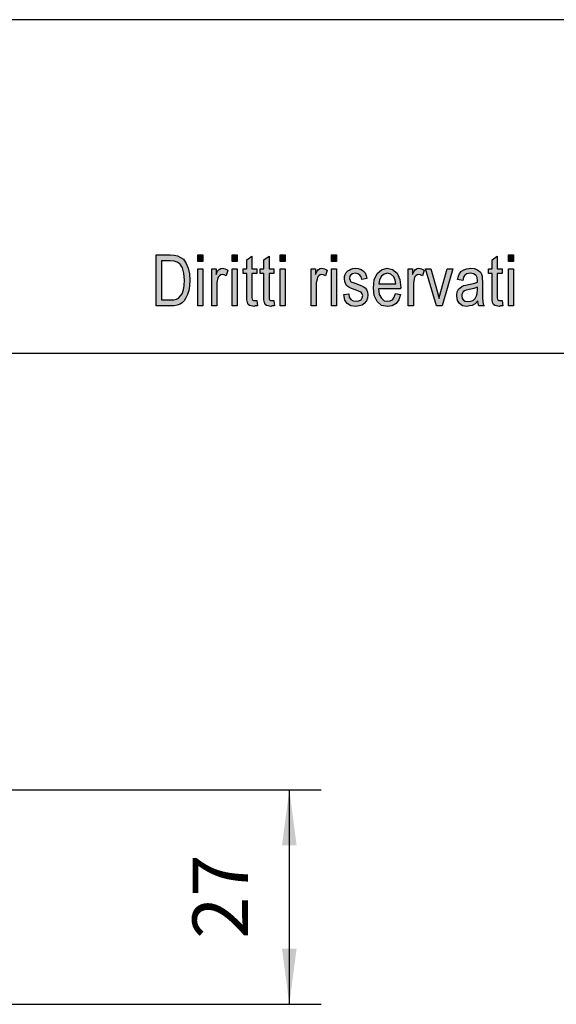
# Model space of a CAD drawing. Units: millimetres. Extents: x -260 to 37, y -30 to 180.
# Drawn here: x -146 to -112, y 118 to 180 of the extents above; entities that cross this region are included whole.
import ezdxf

# ---------------------------------------------------------------- set-up
doc = ezdxf.new("R2010")
doc.units = ezdxf.units.MM
doc.layers.add('1', color=7, linetype='Continuous')
doc.styles.add('CONVERTER_11', font='simplex.shx', dxfattribs={"width": 0.95})
doc.dimstyles.new('ME10_DIM_14', dxfattribs={"dimtxt": 7, "dimasz": 7, "dimexe": 4, "dimexo": 2, "dimgap": 3, "dimtad": 1, "dimdsep": 46, "dimtxsty": 'CONVERTER_11', "dimsah": 1, "dimcen": 0.09, "dimclrd": 7, "dimclre": 7, "dimclrt": 7, "dimadec": 0, "dimazin": 0, "dimtfac": 1, "dimtdec": 4, "dimtix": 1, "dimtmove": 0, "dimatfit": 3, "dimfxl": 1, "dimtolj": 1, "dimtzin": 0, "dimarcsym": 0})

# ---------------------------------------------------------------- blocks, each defined once
blk = doc.blocks.new('*D25')
at = {"layer": '1', "color": 7, "linetype": 'Continuous'}
for p, q in [((-307.74, 263), (-254.36, 263)), ((-258.36, 263), (-258.36, 236)), ((-307.74, 236), (-254.36, 236))]:
    blk.add_line(p, q, dxfattribs=at)
at = {"layer": '1', "color": 7}
for points in [[(-257.44, 256), (-259.28, 256), (-258.36, 263)], [(-259.28, 243), (-257.44, 243), (-258.36, 236)]]:
    blk.add_solid(points, dxfattribs=at)
at = {"layer": '1', "color": 7, "insert": (-261.36, 244.25), "char_height": 7, "attachment_point": 7, "rotation": 90, "line_spacing_factor": 0.60024, "style": 'CONVERTER_11'}
blk.add_mtext('27', dxfattribs=at)
blk = doc.blocks.new('_formato_A4', base_point=(-111.162, 74.959))
at = {"layer": '1', "linetype": 'Continuous'}
h = blk.add_hatch(color=7, dxfattribs=at)
h.paths.add_polyline_path([(-137.562, 161.959), (-137.562, 165.163), (-136.682, 165.163), (-136.426, 165.143), (-136.218, 165.104), (-136.026, 165.004), (-135.85, 164.885), (-135.674, 164.626), (-135.546, 164.327), (-135.466, 163.969), (-135.434, 163.571), (-135.466, 163.213), (-135.514, 162.915), (-135.594, 162.656), (-135.69, 162.457), (-135.802, 162.278), (-135.914, 162.158), (-136.058, 162.059), (-136.234, 161.999), (-136.426, 161.959), (-136.634, 161.959)])
h.paths.add_polyline_path([(-137.226, 162.337), (-136.682, 162.337), (-136.458, 162.337), (-136.282, 162.377), (-136.154, 162.437), (-136.042, 162.556), (-135.93, 162.716), (-135.85, 162.954), (-135.802, 163.233), (-135.77, 163.571), (-135.818, 164.009), (-135.914, 164.347), (-136.058, 164.566), (-136.234, 164.706), (-136.426, 164.765), (-136.682, 164.785), (-137.226, 164.785)], flags=16)
for points in [[(-134.938, 164.745), (-134.938, 165.163), (-134.618, 165.163), (-134.618, 164.745)], [(-132.778, 164.745), (-132.778, 165.163), (-132.458, 165.163), (-132.458, 164.745)], [(-131.226, 162.298), (-131.178, 161.959), (-131.322, 161.959), (-131.418, 161.92), (-131.578, 161.959), (-131.69, 161.979), (-131.77, 162.039), (-131.818, 162.158), (-131.85, 162.337), (-131.85, 162.636), (-131.85, 163.989), (-132.09, 163.989), (-132.09, 164.288), (-131.85, 164.288), (-131.85, 164.845), (-131.53, 165.084), (-131.53, 164.288), (-131.226, 164.288), (-131.226, 163.989), (-131.53, 163.989), (-131.53, 162.616), (-131.53, 162.457), (-131.514, 162.377), (-131.498, 162.337), (-131.466, 162.318), (-131.434, 162.298), (-131.37, 162.298), (-131.322, 162.298)], [(-130.154, 162.298), (-130.106, 161.959), (-130.25, 161.959), (-130.346, 161.92), (-130.506, 161.959), (-130.618, 161.979), (-130.698, 162.039), (-130.746, 162.158), (-130.778, 162.337), (-130.778, 162.636), (-130.778, 163.989), (-131.018, 163.989), (-131.018, 164.288), (-130.778, 164.288), (-130.778, 164.845), (-130.458, 165.084), (-130.458, 164.288), (-130.154, 164.288), (-130.154, 163.989), (-130.458, 163.989), (-130.458, 162.616), (-130.458, 162.457), (-130.442, 162.377), (-130.426, 162.337), (-130.394, 162.318), (-130.362, 162.298), (-130.298, 162.298), (-130.25, 162.298)], [(-129.754, 164.745), (-129.754, 165.163), (-129.434, 165.163), (-129.434, 164.745)], [(-126.522, 164.745), (-126.522, 165.163), (-126.202, 165.163), (-126.202, 164.745)], [(-115.786, 162.298), (-115.738, 161.959), (-115.882, 161.959), (-115.978, 161.92), (-116.138, 161.959), (-116.25, 161.979), (-116.33, 162.039), (-116.378, 162.158), (-116.41, 162.337), (-116.41, 162.636), (-116.41, 163.989), (-116.65, 163.989), (-116.65, 164.288), (-116.41, 164.288), (-116.41, 164.845), (-116.09, 165.084), (-116.09, 164.288), (-115.786, 164.288), (-115.786, 163.989), (-116.09, 163.989), (-116.09, 162.616), (-116.09, 162.457), (-116.074, 162.377), (-116.058, 162.337), (-116.026, 162.318), (-115.994, 162.298), (-115.93, 162.298), (-115.882, 162.298)], [(-115.386, 164.745), (-115.386, 165.163), (-115.066, 165.163), (-115.066, 164.745)], [(-134.938, 161.959), (-134.938, 164.288), (-134.618, 164.288), (-134.618, 161.959)], [(-134.058, 161.959), (-134.058, 164.288), (-133.786, 164.288), (-133.786, 163.929), (-133.69, 164.128), (-133.594, 164.248), (-133.498, 164.308), (-133.386, 164.327), (-133.226, 164.288), (-133.05, 164.208), (-133.162, 163.85), (-133.29, 163.91), (-133.402, 163.929), (-133.498, 163.91), (-133.578, 163.85), (-133.658, 163.75), (-133.69, 163.631), (-133.738, 163.392), (-133.738, 163.173), (-133.738, 161.959)], [(-132.778, 161.959), (-132.778, 164.288), (-132.458, 164.288), (-132.458, 161.959)], [(-129.754, 161.959), (-129.754, 164.288), (-129.434, 164.288), (-129.434, 161.959)], [(-127.802, 161.959), (-127.802, 164.288), (-127.53, 164.288), (-127.53, 163.929), (-127.434, 164.128), (-127.338, 164.248), (-127.242, 164.308), (-127.13, 164.327), (-126.97, 164.288), (-126.794, 164.208), (-126.906, 163.85), (-127.034, 163.91), (-127.146, 163.929), (-127.242, 163.91), (-127.322, 163.85), (-127.402, 163.75), (-127.434, 163.631), (-127.482, 163.392), (-127.482, 163.173), (-127.482, 161.959)], [(-126.522, 161.959), (-126.522, 164.288), (-126.202, 164.288), (-126.202, 161.959)], [(-125.754, 162.656), (-125.434, 162.716), (-125.402, 162.497), (-125.306, 162.357), (-125.162, 162.258), (-124.97, 162.238), (-124.794, 162.258), (-124.666, 162.337), (-124.586, 162.457), (-124.554, 162.596), (-124.586, 162.716), (-124.65, 162.815), (-124.778, 162.855), (-124.97, 162.934), (-125.258, 163.034), (-125.434, 163.133), (-125.562, 163.213), (-125.642, 163.352), (-125.69, 163.492), (-125.706, 163.651), (-125.706, 163.79), (-125.658, 163.929), (-125.594, 164.049), (-125.498, 164.148), (-125.418, 164.208), (-125.306, 164.268), (-125.178, 164.308), (-125.034, 164.327), (-124.842, 164.308), (-124.666, 164.248), (-124.522, 164.148), (-124.41, 164.029), (-124.346, 163.87), (-124.298, 163.671), (-124.618, 163.611), (-124.666, 163.77), (-124.746, 163.89), (-124.874, 163.969), (-125.018, 164.009), (-125.194, 163.969), (-125.306, 163.91), (-125.37, 163.81), (-125.386, 163.691), (-125.386, 163.631), (-125.354, 163.571), (-125.322, 163.492), (-125.242, 163.452), (-125.162, 163.412), (-124.986, 163.352), (-124.714, 163.253), (-124.538, 163.173), (-124.41, 163.094), (-124.314, 162.974), (-124.266, 162.815), (-124.234, 162.636), (-124.266, 162.437), (-124.33, 162.258), (-124.458, 162.099), (-124.602, 161.999), (-124.778, 161.959), (-124.986, 161.92), (-125.306, 161.959), (-125.53, 162.099), (-125.674, 162.318)], [(-121.69, 161.959), (-121.69, 164.288), (-121.418, 164.288), (-121.418, 163.929), (-121.322, 164.128), (-121.226, 164.248), (-121.13, 164.308), (-121.018, 164.327), (-120.858, 164.288), (-120.682, 164.208), (-120.794, 163.85), (-120.922, 163.91), (-121.034, 163.929), (-121.13, 163.91), (-121.21, 163.85), (-121.29, 163.75), (-121.322, 163.631), (-121.37, 163.392), (-121.37, 163.173), (-121.37, 161.959)], [(-119.914, 161.959), (-120.602, 164.288), (-120.266, 164.288), (-119.866, 162.875), (-119.818, 162.636), (-119.754, 162.417), (-119.706, 162.616), (-119.642, 162.855), (-119.242, 164.288), (-118.89, 164.288), (-119.562, 161.959)], [(-115.386, 161.959), (-115.386, 164.288), (-115.066, 164.288), (-115.066, 161.959)]]:
    blk.add_hatch(color=7, dxfattribs=at).paths.add_polyline_path(points)
h = blk.add_hatch(color=7, dxfattribs=at)
h.paths.add_polyline_path([(-122.49, 162.735), (-122.17, 162.676), (-122.282, 162.337), (-122.458, 162.099), (-122.698, 161.959), (-123.002, 161.92), (-123.37, 161.979), (-123.642, 162.218), (-123.834, 162.596), (-123.882, 163.094), (-123.834, 163.591), (-123.642, 163.989), (-123.37, 164.228), (-123.018, 164.327), (-122.682, 164.248), (-122.394, 164.009), (-122.218, 163.611), (-122.154, 163.114), (-122.17, 163.054), (-122.17, 163.014), (-123.562, 163.014), (-123.514, 162.676), (-123.386, 162.437), (-123.21, 162.278), (-122.986, 162.238), (-122.826, 162.258), (-122.682, 162.337), (-122.57, 162.497)])
h.paths.add_polyline_path([(-123.546, 163.332), (-122.474, 163.332), (-122.522, 163.571), (-122.602, 163.77), (-122.794, 163.949), (-123.002, 164.009), (-123.21, 163.949), (-123.386, 163.81), (-123.498, 163.591)], flags=16)
h = blk.add_hatch(color=7, dxfattribs=at)
h.paths.add_polyline_path([(-117.306, 162.258), (-117.482, 162.079), (-117.658, 161.979), (-117.834, 161.959), (-117.994, 161.92), (-118.282, 161.959), (-118.474, 162.099), (-118.602, 162.298), (-118.634, 162.576), (-118.634, 162.716), (-118.586, 162.875), (-118.522, 162.994), (-118.426, 163.094), (-118.314, 163.173), (-118.186, 163.233), (-118.074, 163.253), (-117.898, 163.293), (-117.578, 163.352), (-117.338, 163.432), (-117.338, 163.492), (-117.322, 163.531), (-117.354, 163.73), (-117.418, 163.87), (-117.578, 163.969), (-117.786, 164.009), (-117.994, 163.969), (-118.122, 163.89), (-118.218, 163.75), (-118.266, 163.551), (-118.586, 163.611), (-118.538, 163.81), (-118.458, 163.989), (-118.346, 164.128), (-118.186, 164.228), (-117.994, 164.288), (-117.754, 164.327), (-117.546, 164.308), (-117.37, 164.248), (-117.242, 164.148), (-117.146, 164.069), (-117.082, 163.949), (-117.034, 163.81), (-117.034, 163.671), (-117.018, 163.452), (-117.018, 162.915), (-117.018, 162.457), (-117.002, 162.218), (-116.986, 162.079), (-116.922, 161.959), (-117.242, 161.959), (-117.29, 162.079)])
h.paths.add_polyline_path([(-117.322, 163.133), (-117.562, 163.034), (-117.866, 162.974), (-118.042, 162.934), (-118.154, 162.895), (-118.234, 162.835), (-118.282, 162.755), (-118.314, 162.656), (-118.314, 162.576), (-118.298, 162.417), (-118.218, 162.318), (-118.106, 162.238), (-117.93, 162.218), (-117.77, 162.238), (-117.61, 162.298), (-117.482, 162.417), (-117.386, 162.576), (-117.354, 162.735), (-117.338, 162.974)], flags=16)
at = {"layer": '1', "color": 7, "linetype": 'Continuous'}
for p, q in [((37.338, 179.959), (-259.662, 179.959)), ((-137.562, 165.163), (-136.682, 165.163)), ((-137.562, 161.959), (-137.562, 165.163)), ((-136.682, 165.163), (-136.426, 165.143)), ((-136.426, 165.143), (-136.218, 165.104)), ((-136.218, 165.104), (-136.026, 165.004)), ((-136.026, 165.004), (-135.85, 164.885)), ((-135.85, 164.885), (-135.674, 164.626)), ((-134.938, 165.163), (-134.618, 165.163)), ((-134.938, 164.745), (-134.938, 165.163)), ((-134.618, 165.163), (-134.618, 164.745)), ((-132.778, 165.163), (-132.458, 165.163)), ((-132.778, 164.745), (-132.778, 165.163)), ((-132.458, 165.163), (-132.458, 164.745)), ((-131.85, 164.845), (-131.53, 165.084)), ((-131.85, 164.288), (-131.85, 164.845)), ((-131.53, 165.084), (-131.53, 164.288)), ((-130.778, 164.845), (-130.458, 165.084)), ((-130.778, 164.288), (-130.778, 164.845)), ((-130.458, 165.084), (-130.458, 164.288)), ((-129.754, 165.163), (-129.434, 165.163)), ((-129.754, 164.745), (-129.754, 165.163)), ((-129.434, 165.163), (-129.434, 164.745)), ((-126.522, 165.163), (-126.202, 165.163)), ((-126.522, 164.745), (-126.522, 165.163)), ((-126.202, 165.163), (-126.202, 164.745)), ((-116.41, 164.845), (-116.09, 165.084)), ((-116.41, 164.288), (-116.41, 164.845)), ((-116.09, 165.084), (-116.09, 164.288)), ((-115.386, 165.163), (-115.066, 165.163)), ((-115.386, 164.745), (-115.386, 165.163)), ((-115.066, 165.163), (-115.066, 164.745)), ((-137.226, 164.785), (-137.226, 162.337)), ((-136.682, 164.785), (-137.226, 164.785)), ((-136.426, 164.765), (-136.682, 164.785)), ((-136.234, 164.706), (-136.426, 164.765)), ((-136.058, 164.566), (-136.234, 164.706)), ((-135.914, 164.347), (-136.058, 164.566)), ((-135.818, 164.009), (-135.914, 164.347)), ((-135.674, 164.626), (-135.546, 164.327)), ((-135.546, 164.327), (-135.466, 163.969)), ((-134.618, 164.745), (-134.938, 164.745)), ((-134.938, 164.288), (-134.618, 164.288)), ((-134.938, 161.959), (-134.938, 164.288)), ((-134.618, 164.288), (-134.618, 161.959)), ((-134.058, 164.288), (-133.786, 164.288)), ((-134.058, 161.959), (-134.058, 164.288)), ((-133.786, 164.288), (-133.786, 163.929)), ((-133.69, 164.128), (-133.594, 164.248)), ((-133.594, 164.248), (-133.498, 164.308)), ((-133.498, 164.308), (-133.386, 164.327)), ((-133.386, 164.327), (-133.226, 164.288)), ((-133.226, 164.288), (-133.05, 164.208)), ((-133.05, 164.208), (-133.162, 163.85)), ((-132.458, 164.745), (-132.778, 164.745)), ((-132.778, 164.288), (-132.458, 164.288)), ((-132.778, 161.959), (-132.778, 164.288)), ((-132.458, 164.288), (-132.458, 161.959)), ((-132.09, 164.288), (-131.85, 164.288)), ((-132.09, 163.989), (-132.09, 164.288)), ((-131.53, 164.288), (-131.226, 164.288)), ((-131.226, 164.288), (-131.226, 163.989)), ((-131.018, 164.288), (-130.778, 164.288)), ((-131.018, 163.989), (-131.018, 164.288)), ((-130.458, 164.288), (-130.154, 164.288)), ((-130.154, 164.288), (-130.154, 163.989)), ((-129.434, 164.745), (-129.754, 164.745)), ((-129.754, 164.288), (-129.434, 164.288)), ((-129.754, 161.959), (-129.754, 164.288)), ((-129.434, 164.288), (-129.434, 161.959)), ((-127.802, 164.288), (-127.53, 164.288)), ((-127.802, 161.959), (-127.802, 164.288)), ((-127.53, 164.288), (-127.53, 163.929)), ((-127.434, 164.128), (-127.338, 164.248)), ((-127.338, 164.248), (-127.242, 164.308)), ((-127.242, 164.308), (-127.13, 164.327)), ((-127.13, 164.327), (-126.97, 164.288)), ((-126.97, 164.288), (-126.794, 164.208)), ((-126.794, 164.208), (-126.906, 163.85)), ((-126.202, 164.745), (-126.522, 164.745)), ((-126.522, 164.288), (-126.202, 164.288)), ((-126.522, 161.959), (-126.522, 164.288)), ((-126.202, 164.288), (-126.202, 161.959)), ((-125.498, 164.148), (-125.418, 164.208)), ((-125.418, 164.208), (-125.306, 164.268)), ((-125.306, 164.268), (-125.178, 164.308)), ((-125.178, 164.308), (-125.034, 164.327)), ((-125.034, 164.327), (-124.842, 164.308)), ((-124.842, 164.308), (-124.666, 164.248)), ((-124.666, 164.248), (-124.522, 164.148)), ((-123.642, 163.989), (-123.37, 164.228)), ((-123.37, 164.228), (-123.018, 164.327)), ((-123.018, 164.327), (-122.682, 164.248)), ((-122.682, 164.248), (-122.394, 164.009)), ((-121.69, 164.288), (-121.418, 164.288)), ((-121.69, 161.959), (-121.69, 164.288)), ((-121.418, 164.288), (-121.418, 163.929)), ((-121.322, 164.128), (-121.226, 164.248)), ((-121.226, 164.248), (-121.13, 164.308)), ((-121.13, 164.308), (-121.018, 164.327)), ((-121.018, 164.327), (-120.858, 164.288)), ((-120.858, 164.288), (-120.682, 164.208)), ((-120.682, 164.208), (-120.794, 163.85)), ((-120.602, 164.288), (-120.266, 164.288)), ((-119.914, 161.959), (-120.602, 164.288)), ((-120.266, 164.288), (-119.866, 162.875)), ((-119.642, 162.855), (-119.242, 164.288)), ((-118.89, 164.288), (-119.562, 161.959)), ((-119.242, 164.288), (-118.89, 164.288)), ((-118.346, 164.128), (-118.186, 164.228)), ((-118.186, 164.228), (-117.994, 164.288)), ((-117.994, 164.288), (-117.754, 164.327)), ((-117.754, 164.327), (-117.546, 164.308)), ((-117.546, 164.308), (-117.37, 164.248)), ((-117.37, 164.248), (-117.242, 164.148)), ((-116.65, 164.288), (-116.41, 164.288)), ((-116.65, 163.989), (-116.65, 164.288)), ((-116.09, 164.288), (-115.786, 164.288)), ((-115.786, 164.288), (-115.786, 163.989)), ((-115.066, 164.745), (-115.386, 164.745)), ((-115.386, 164.288), (-115.066, 164.288)), ((-115.386, 161.959), (-115.386, 164.288)), ((-115.066, 164.288), (-115.066, 161.959)), ((-135.77, 163.571), (-135.818, 164.009)), ((-135.466, 163.969), (-135.434, 163.571)), ((-133.786, 163.929), (-133.69, 164.128)), ((-133.69, 163.631), (-133.738, 163.392)), ((-133.658, 163.75), (-133.69, 163.631)), ((-133.578, 163.85), (-133.658, 163.75)), ((-133.498, 163.91), (-133.578, 163.85)), ((-133.402, 163.929), (-133.498, 163.91)), ((-133.29, 163.91), (-133.402, 163.929)), ((-133.162, 163.85), (-133.29, 163.91)), ((-131.85, 163.989), (-132.09, 163.989)), ((-131.85, 162.636), (-131.85, 163.989)), ((-131.53, 163.989), (-131.53, 162.616)), ((-131.226, 163.989), (-131.53, 163.989)), ((-130.778, 163.989), (-131.018, 163.989)), ((-130.778, 162.636), (-130.778, 163.989)), ((-130.458, 163.989), (-130.458, 162.616)), ((-130.154, 163.989), (-130.458, 163.989)), ((-127.53, 163.929), (-127.434, 164.128)), ((-127.434, 163.631), (-127.482, 163.392)), ((-127.402, 163.75), (-127.434, 163.631)), ((-127.322, 163.85), (-127.402, 163.75)), ((-127.242, 163.91), (-127.322, 163.85)), ((-127.146, 163.929), (-127.242, 163.91)), ((-127.034, 163.91), (-127.146, 163.929)), ((-126.906, 163.85), (-127.034, 163.91)), ((-125.706, 163.79), (-125.658, 163.929)), ((-125.706, 163.651), (-125.706, 163.79)), ((-125.69, 163.492), (-125.706, 163.651)), ((-125.658, 163.929), (-125.594, 164.049)), ((-125.594, 164.049), (-125.498, 164.148)), ((-125.37, 163.81), (-125.386, 163.691)), ((-125.386, 163.691), (-125.386, 163.631)), ((-125.386, 163.631), (-125.354, 163.571)), ((-125.306, 163.91), (-125.37, 163.81)), ((-125.194, 163.969), (-125.306, 163.91)), ((-125.018, 164.009), (-125.194, 163.969)), ((-124.874, 163.969), (-125.018, 164.009)), ((-124.746, 163.89), (-124.874, 163.969)), ((-124.666, 163.77), (-124.746, 163.89)), ((-124.618, 163.611), (-124.666, 163.77)), ((-124.298, 163.671), (-124.618, 163.611)), ((-124.522, 164.148), (-124.41, 164.029)), ((-124.41, 164.029), (-124.346, 163.87)), ((-124.346, 163.87), (-124.298, 163.671)), ((-123.882, 163.094), (-123.834, 163.591)), ((-123.834, 163.591), (-123.642, 163.989)), ((-123.498, 163.591), (-123.546, 163.332)), ((-123.386, 163.81), (-123.498, 163.591)), ((-123.21, 163.949), (-123.386, 163.81)), ((-123.002, 164.009), (-123.21, 163.949)), ((-122.794, 163.949), (-123.002, 164.009)), ((-122.602, 163.77), (-122.794, 163.949)), ((-122.522, 163.571), (-122.602, 163.77)), ((-122.394, 164.009), (-122.218, 163.611)), ((-122.218, 163.611), (-122.154, 163.114)), ((-121.418, 163.929), (-121.322, 164.128)), ((-121.322, 163.631), (-121.37, 163.392)), ((-121.29, 163.75), (-121.322, 163.631)), ((-121.21, 163.85), (-121.29, 163.75)), ((-121.13, 163.91), (-121.21, 163.85)), ((-121.034, 163.929), (-121.13, 163.91)), ((-120.922, 163.91), (-121.034, 163.929)), ((-120.794, 163.85), (-120.922, 163.91)), ((-118.586, 163.611), (-118.538, 163.81)), ((-118.266, 163.551), (-118.586, 163.611)), ((-118.538, 163.81), (-118.458, 163.989)), ((-118.458, 163.989), (-118.346, 164.128)), ((-118.218, 163.75), (-118.266, 163.551)), ((-118.122, 163.89), (-118.218, 163.75)), ((-117.994, 163.969), (-118.122, 163.89)), ((-117.786, 164.009), (-117.994, 163.969)), ((-117.578, 163.969), (-117.786, 164.009)), ((-117.418, 163.87), (-117.578, 163.969)), ((-117.354, 163.73), (-117.418, 163.87)), ((-117.322, 163.531), (-117.354, 163.73)), ((-117.242, 164.148), (-117.146, 164.069)), ((-117.146, 164.069), (-117.082, 163.949)), ((-117.082, 163.949), (-117.034, 163.81)), ((-117.034, 163.81), (-117.034, 163.671)), ((-117.034, 163.671), (-117.018, 163.452)), ((-116.41, 163.989), (-116.65, 163.989)), ((-116.41, 162.636), (-116.41, 163.989)), ((-116.09, 163.989), (-116.09, 162.616)), ((-115.786, 163.989), (-116.09, 163.989)), ((-135.93, 162.716), (-135.85, 162.954)), ((-135.85, 162.954), (-135.802, 163.233)), ((-135.802, 163.233), (-135.77, 163.571)), ((-135.466, 163.213), (-135.514, 162.915)), ((-135.434, 163.571), (-135.466, 163.213)), ((-133.738, 163.392), (-133.738, 163.173)), ((-133.738, 163.173), (-133.738, 161.959)), ((-127.482, 163.392), (-127.482, 163.173)), ((-127.482, 163.173), (-127.482, 161.959)), ((-125.642, 163.352), (-125.69, 163.492)), ((-125.562, 163.213), (-125.642, 163.352)), ((-125.434, 163.133), (-125.562, 163.213)), ((-125.258, 163.034), (-125.434, 163.133)), ((-125.354, 163.571), (-125.322, 163.492)), ((-125.322, 163.492), (-125.242, 163.452)), ((-124.97, 162.934), (-125.258, 163.034)), ((-125.242, 163.452), (-125.162, 163.412)), ((-125.162, 163.412), (-124.986, 163.352)), ((-124.986, 163.352), (-124.714, 163.253)), ((-124.714, 163.253), (-124.538, 163.173)), ((-124.538, 163.173), (-124.41, 163.094)), ((-124.41, 163.094), (-124.314, 162.974)), ((-124.314, 162.974), (-124.266, 162.815)), ((-123.834, 162.596), (-123.882, 163.094)), ((-123.562, 163.014), (-123.514, 162.676)), ((-122.17, 163.014), (-123.562, 163.014)), ((-123.546, 163.332), (-122.474, 163.332)), ((-122.474, 163.332), (-122.522, 163.571)), ((-122.154, 163.114), (-122.17, 163.054)), ((-122.17, 163.054), (-122.17, 163.014)), ((-121.37, 163.392), (-121.37, 163.173)), ((-121.37, 163.173), (-121.37, 161.959)), ((-118.586, 162.875), (-118.522, 162.994)), ((-118.522, 162.994), (-118.426, 163.094)), ((-118.426, 163.094), (-118.314, 163.173)), ((-118.314, 163.173), (-118.186, 163.233)), ((-118.186, 163.233), (-118.074, 163.253)), ((-118.074, 163.253), (-117.898, 163.293)), ((-117.866, 162.974), (-118.042, 162.934)), ((-117.898, 163.293), (-117.578, 163.352)), ((-117.562, 163.034), (-117.866, 162.974)), ((-117.578, 163.352), (-117.338, 163.432)), ((-117.322, 163.133), (-117.562, 163.034)), ((-117.354, 162.735), (-117.338, 162.974)), ((-117.338, 163.492), (-117.322, 163.531)), ((-117.338, 163.432), (-117.338, 163.492)), ((-117.338, 162.974), (-117.322, 163.133)), ((-117.018, 163.452), (-117.018, 162.915)), ((-137.226, 162.337), (-136.682, 162.337)), ((-136.682, 162.337), (-136.458, 162.337)), ((-136.458, 162.337), (-136.282, 162.377)), ((-136.282, 162.377), (-136.154, 162.437)), ((-136.154, 162.437), (-136.042, 162.556)), ((-136.042, 162.556), (-135.93, 162.716)), ((-135.69, 162.457), (-135.802, 162.278)), ((-135.594, 162.656), (-135.69, 162.457)), ((-135.514, 162.915), (-135.594, 162.656)), ((-131.85, 162.337), (-131.85, 162.636)), ((-131.818, 162.158), (-131.85, 162.337)), ((-131.53, 162.616), (-131.53, 162.457)), ((-131.53, 162.457), (-131.514, 162.377)), ((-131.514, 162.377), (-131.498, 162.337)), ((-131.498, 162.337), (-131.466, 162.318)), ((-130.778, 162.337), (-130.778, 162.636)), ((-130.746, 162.158), (-130.778, 162.337)), ((-130.458, 162.616), (-130.458, 162.457)), ((-130.458, 162.457), (-130.442, 162.377)), ((-130.442, 162.377), (-130.426, 162.337)), ((-130.426, 162.337), (-130.394, 162.318)), ((-125.754, 162.656), (-125.434, 162.716)), ((-125.674, 162.318), (-125.754, 162.656)), ((-125.434, 162.716), (-125.402, 162.497)), ((-125.402, 162.497), (-125.306, 162.357)), ((-125.306, 162.357), (-125.162, 162.258)), ((-124.778, 162.855), (-124.97, 162.934)), ((-124.794, 162.258), (-124.666, 162.337)), ((-124.65, 162.815), (-124.778, 162.855)), ((-124.666, 162.337), (-124.586, 162.457)), ((-124.586, 162.716), (-124.65, 162.815)), ((-124.554, 162.596), (-124.586, 162.716)), ((-124.586, 162.457), (-124.554, 162.596)), ((-124.266, 162.437), (-124.33, 162.258)), ((-124.266, 162.815), (-124.234, 162.636)), ((-124.234, 162.636), (-124.266, 162.437)), ((-123.642, 162.218), (-123.834, 162.596)), ((-123.514, 162.676), (-123.386, 162.437)), ((-123.386, 162.437), (-123.21, 162.278)), ((-122.826, 162.258), (-122.682, 162.337)), ((-122.682, 162.337), (-122.57, 162.497)), ((-122.57, 162.497), (-122.49, 162.735)), ((-122.49, 162.735), (-122.17, 162.676)), ((-122.282, 162.337), (-122.458, 162.099)), ((-122.17, 162.676), (-122.282, 162.337)), ((-119.866, 162.875), (-119.818, 162.636)), ((-119.818, 162.636), (-119.754, 162.417)), ((-119.754, 162.417), (-119.706, 162.616)), ((-119.706, 162.616), (-119.642, 162.855)), ((-118.634, 162.716), (-118.586, 162.875)), ((-118.634, 162.576), (-118.634, 162.716)), ((-118.602, 162.298), (-118.634, 162.576)), ((-118.282, 162.755), (-118.314, 162.656)), ((-118.314, 162.656), (-118.314, 162.576)), ((-118.314, 162.576), (-118.298, 162.417)), ((-118.298, 162.417), (-118.218, 162.318)), ((-118.234, 162.835), (-118.282, 162.755)), ((-118.154, 162.895), (-118.234, 162.835)), ((-118.042, 162.934), (-118.154, 162.895)), ((-117.61, 162.298), (-117.482, 162.417)), ((-117.482, 162.417), (-117.386, 162.576)), ((-117.386, 162.576), (-117.354, 162.735)), ((-117.018, 162.915), (-117.018, 162.457)), ((-117.018, 162.457), (-117.002, 162.218)), ((-116.41, 162.337), (-116.41, 162.636)), ((-116.378, 162.158), (-116.41, 162.337)), ((-116.09, 162.616), (-116.09, 162.457)), ((-116.09, 162.457), (-116.074, 162.377)), ((-116.074, 162.377), (-116.058, 162.337)), ((-116.058, 162.337), (-116.026, 162.318)), ((-136.634, 161.959), (-137.562, 161.959)), ((-136.426, 161.959), (-136.634, 161.959)), ((-136.234, 161.999), (-136.426, 161.959)), ((-136.058, 162.059), (-136.234, 161.999)), ((-135.914, 162.158), (-136.058, 162.059)), ((-135.802, 162.278), (-135.914, 162.158)), ((-134.618, 161.959), (-134.938, 161.959)), ((-133.738, 161.959), (-134.058, 161.959)), ((-132.458, 161.959), (-132.778, 161.959)), ((-131.77, 162.039), (-131.818, 162.158)), ((-131.69, 161.979), (-131.77, 162.039)), ((-131.578, 161.959), (-131.69, 161.979)), ((-131.418, 161.92), (-131.578, 161.959)), ((-131.466, 162.318), (-131.434, 162.298)), ((-131.434, 162.298), (-131.37, 162.298)), ((-131.322, 161.959), (-131.418, 161.92)), ((-131.37, 162.298), (-131.322, 162.298)), ((-131.322, 162.298), (-131.226, 162.298)), ((-131.178, 161.959), (-131.322, 161.959)), ((-131.226, 162.298), (-131.178, 161.959)), ((-130.698, 162.039), (-130.746, 162.158)), ((-130.618, 161.979), (-130.698, 162.039)), ((-130.506, 161.959), (-130.618, 161.979)), ((-130.346, 161.92), (-130.506, 161.959)), ((-130.394, 162.318), (-130.362, 162.298)), ((-130.362, 162.298), (-130.298, 162.298)), ((-130.25, 161.959), (-130.346, 161.92)), ((-130.298, 162.298), (-130.25, 162.298)), ((-130.25, 162.298), (-130.154, 162.298)), ((-130.106, 161.959), (-130.25, 161.959)), ((-130.154, 162.298), (-130.106, 161.959)), ((-129.434, 161.959), (-129.754, 161.959)), ((-127.482, 161.959), (-127.802, 161.959)), ((-126.202, 161.959), (-126.522, 161.959)), ((-125.53, 162.099), (-125.674, 162.318)), ((-125.306, 161.959), (-125.53, 162.099)), ((-124.986, 161.92), (-125.306, 161.959)), ((-125.162, 162.258), (-124.97, 162.238)), ((-124.778, 161.959), (-124.986, 161.92)), ((-124.97, 162.238), (-124.794, 162.258)), ((-124.602, 161.999), (-124.778, 161.959)), ((-124.458, 162.099), (-124.602, 161.999)), ((-124.33, 162.258), (-124.458, 162.099)), ((-123.37, 161.979), (-123.642, 162.218)), ((-123.002, 161.92), (-123.37, 161.979)), ((-123.21, 162.278), (-122.986, 162.238)), ((-122.698, 161.959), (-123.002, 161.92)), ((-122.986, 162.238), (-122.826, 162.258)), ((-122.458, 162.099), (-122.698, 161.959)), ((-121.37, 161.959), (-121.69, 161.959)), ((-119.562, 161.959), (-119.914, 161.959)), ((-118.474, 162.099), (-118.602, 162.298)), ((-118.282, 161.959), (-118.474, 162.099)), ((-117.994, 161.92), (-118.282, 161.959)), ((-118.218, 162.318), (-118.106, 162.238)), ((-118.106, 162.238), (-117.93, 162.218)), ((-117.834, 161.959), (-117.994, 161.92)), ((-117.93, 162.218), (-117.77, 162.238)), ((-117.658, 161.979), (-117.834, 161.959)), ((-117.77, 162.238), (-117.61, 162.298)), ((-117.482, 162.079), (-117.658, 161.979)), ((-117.306, 162.258), (-117.482, 162.079)), ((-117.29, 162.079), (-117.306, 162.258)), ((-117.242, 161.959), (-117.29, 162.079)), ((-116.922, 161.959), (-117.242, 161.959)), ((-117.002, 162.218), (-116.986, 162.079)), ((-116.986, 162.079), (-116.922, 161.959)), ((-116.33, 162.039), (-116.378, 162.158)), ((-116.25, 161.979), (-116.33, 162.039)), ((-116.138, 161.959), (-116.25, 161.979)), ((-115.978, 161.92), (-116.138, 161.959)), ((-116.026, 162.318), (-115.994, 162.298)), ((-115.994, 162.298), (-115.93, 162.298)), ((-115.882, 161.959), (-115.978, 161.92)), ((-115.93, 162.298), (-115.882, 162.298)), ((-115.882, 162.298), (-115.786, 162.298)), ((-115.738, 161.959), (-115.882, 161.959)), ((-115.786, 162.298), (-115.738, 161.959)), ((-115.066, 161.959), (-115.386, 161.959)), ((32.338, 158.959), (-254.662, 158.959))]:
    blk.add_line(p, q, dxfattribs=at)
blk = doc.blocks.new('A4_oriz', base_point=(-148.5, 105))
at = {"layer": '1'}
blk.add_blockref('_formato_A4', (-111.162, 74.959), dxfattribs=at)
blk = doc.blocks.new('Inferiore1', base_point=(-350, 249.5))
at = {"layer": '1'}
dim = blk.add_linear_dim(base=(-258.358, 263), p1=(-309.738, 236), p2=(-309.738, 263), angle=90, dimstyle='ME10_DIM_14', dxfattribs=at)
dim.commit()
dim.dimension.update_dxf_attribs({"geometry": '*D25', "text_midpoint": (-264.858, 249.5), "text_rotation": 90})

msp = doc.modelspace()

# ---------------------------------------------------------------- block references
msp.add_blockref('A4_oriz', (-148.5, 105))
at = {"xscale": 0.5, "yscale": 0.5, "zscale": 0.5}
msp.add_blockref('Inferiore1', (-175, 124.75), dxfattribs=at)

doc.saveas('drawing.dxf')
